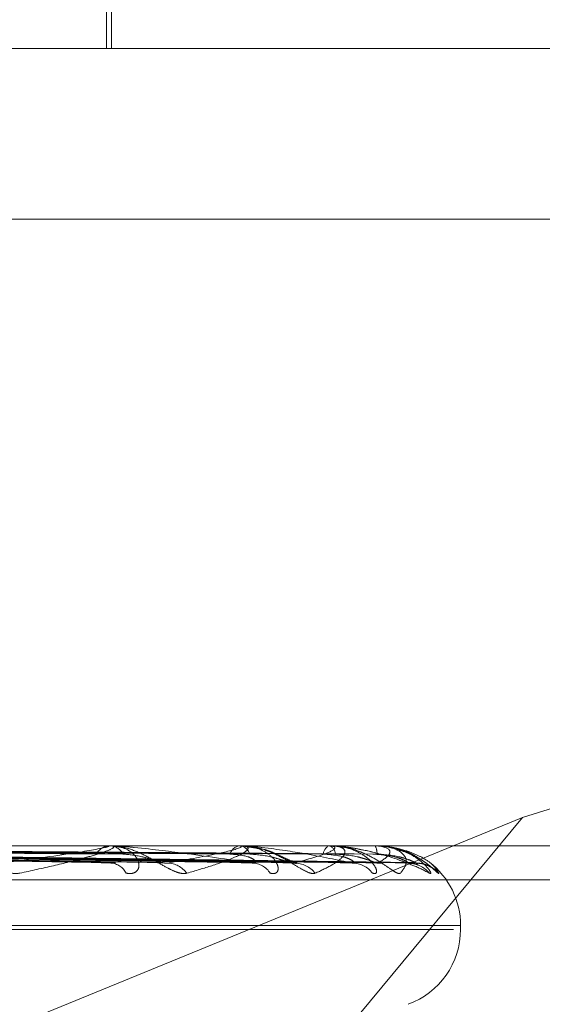
# Model space of a CAD drawing. Units: inches. Extents: x 0 to 23.4, y 0 to 16.5.
# Drawn here: x 7.7 to 7.7, y 3 to 3.1 of the extents above; entities that cross this region are included whole.
import ezdxf

# ---------------------------------------------------------------- set-up
doc = ezdxf.new("R2010")
doc.units = ezdxf.units.IN
doc.header["$MEASUREMENT"] = 0
doc.linetypes.add('HIDDEN', pattern=[0.07500000000000001, 0.05, -0.025])

msp = doc.modelspace()

# ---------------------------------------------------------------- linework, layer by layer
at = {"color": 7, "linetype": 'HIDDEN', "lineweight": 0}
for p, q in [((7.6901258, 3.0594801728), (7.6901258, 3.0757906339)), ((7.6902664075, 3.0594801728), (7.6902664075, 3.0707287667)), ((7.6107598506, 3.0594801728), (7.7203240567, 3.0594801728)), ((7.7210272471, 3.054666517), (7.611463041, 3.054666517)), ((7.7167325605, 3.0424767616), (7.7018560226, 3.0377751162)), ((7.7018560226, 3.0377751162), (7.6749577291, 3.0267603752)), ((7.7018560226, 3.0377751162), (7.6927132318, 3.0267603752)), ((7.7203240567, 3.0369829849), (7.6107598506, 3.0369829849)), ((7.6901314806, 3.0369797746), (7.6800315009, 3.0369797746)), ((7.6901770999, 3.0369829849), (7.6902335239, 3.0369829849)), ((7.6902592978, 3.0369829849), (7.6902029575, 3.0369829849)), ((7.6938246435, 3.0369797746), (7.6902415522, 3.0369797746)), ((7.6938585251, 3.0369829849), (7.6939003673, 3.0369829849)), ((7.6939194565, 3.0369829849), (7.6938777091, 3.0369829849)), ((7.6944625873, 3.0368961176), (7.6939011179, 3.0369784231)), ((7.6963728188, 3.0369797746), (7.6939083955, 3.0369797746)), ((7.6963937382, 3.0369829849), (7.6964194861, 3.0369829849)), ((7.6964312007, 3.0369829849), (7.6964055551, 3.0369829849)), ((7.6976839087, 3.0369797746), (7.6964275144, 3.0369797746)), ((7.6976911098, 3.0369829849), (7.6976998329, 3.0369829849)), ((7.6977037496, 3.0369829849), (7.6976951326, 3.0369829849)), ((7.6977105271, 3.0369797746), (7.6977078612, 3.0369797746)), ((7.6749770841, 3.0367805969), (7.6903727296, 3.0365043865)), ((7.6758095323, 3.0367815372), (7.6916911747, 3.0365061006)), ((7.6768189354, 3.0367807574), (7.6943223468, 3.0365046807)), ((7.6774359585, 3.0367813741), (7.6952996455, 3.0365058046)), ((7.6781297962, 3.0367808894), (7.6971083523, 3.036504922)), ((7.6785091461, 3.0367812407), (7.6977092169, 3.0365055622)), ((7.6788624312, 3.0367810076), (7.6986301923, 3.0365051378)), ((7.6789904208, 3.0367811219), (7.6988329214, 3.036505346)), ((7.6109004887, 3.0360202537), (7.7204646948, 3.0360202537)), ((7.6243816699, 3.0347332661), (7.7001054827, 3.0347332661)), ((7.7001089271, 3.0346212471), (7.7001089271, 3.0347332661)), ((7.6241843626, 3.0346212471), (7.6999081754, 3.0346212471))]:
    msp.add_line(p, q, dxfattribs=at)
at = {"color": 7, "linetype": 'HIDDEN', "lineweight": 0, "flags": 128}
msp.add_lwpolyline([(7.6977850562, 3.0364944599), (7.6978729311, 3.0364891758), (7.6979255109, 3.036481467)], dxfattribs=at)
at = {"color": 7, "linetype": 'HIDDEN', "lineweight": 0}
for centre, radius, start, end in [((7.6902370232, 3.0365317893), 0.0004524797826484, 94.3176891419, 151.8936595284), ((7.6901771548, 3.0366564696), 0.000326515284039, 90.0096393927, 98.0411279766), ((7.6901986122, 3.0365371495), 0.0004472002264086, 27.6898488721, 85.5225116678), ((7.6939364378, 3.0366423075), 0.0003457023888945, 99.7809752398, 162.7267161794), ((7.6938586198, 3.0368015874), 0.0001813975346955, 90.0299176232, 100.7954442371), ((7.6938401142, 3.0366468005), 0.0003415412195458, 16.7019058421, 79.838980248), ((7.696516384, 3.0367265771), 0.0002793349542777, 113.3757688079, 176.2273134021), ((7.6963939172, 3.036912055), 7.09301037698e-05, 90.1445915547, 107.3046901885), ((7.6963047736, 3.0367295591), 0.0002781791114313, 3.1730516382, 65.6462416898), ((7.6976916702, 3.0369720465), 1.09527771979e-05, 92.9326757621, 135.1232099298), ((7.6973228288, 3.036773569), 0.0004312622664779, 356.1959092948, 29.0510276953), ((7.6902163748, 3.0359844843), 0.0005108146687959, 25.7594827482, 86.7155662507), ((7.6918180819, 3.0357785732), 0.0007163277040779, 36.6813328429, 87.9895532214), ((7.6942150226, 3.0358699713), 0.0006246963960845, 32.5936851235, 88.5222150431), ((7.695400545, 3.0356986057), 0.0007959923576559, 39.6458953868, 88.9325107131), ((7.6970484734, 3.0357672234), 0.0007272859441346, 37.1546849381, 89.3325015359), ((7.6986159834, 3.0356906665), 0.0008038088096908, 39.9197149769, 89.6461351003), ((7.6988616448, 3.0356510593), 0.0008434153077008, 41.1885756123, 89.6626437335), ((7.6978592084, 3.0347332661), 0.0022497187851522, 0, 52.371751196), ((7.6978592084, 3.0346212471), 0.0022497187851522, 290, 0)]:
    msp.add_arc(centre, radius, start, end, dxfattribs=at)
for points, knots in [([(7.675184830454435, 3.036879745122966), (7.675621494703093, 3.036875834353312), (7.677804816430106, 3.036856280500714), (7.682686035707885, 3.036811824591293), (7.687137506142712, 3.036770204694599), (7.689837902186055, 3.036744956811679)], [0, 0, 0, 0, 0.0895371415803309, 0.4476858070869878, 0.9999999999999999, 0.9999999999999999, 0.9999999999999999, 0.9999999999999999]), ([(7.675625497559131, 3.036879745122967), (7.67607290560392, 3.036875834353314), (7.678309946323487, 3.036856280500714), (7.683302690852421, 3.036811824591294), (7.687841325033704, 3.036770204694599), (7.690594597231007, 3.036744956811679)], [0, 0, 0, 0, 0.089537141580224, 0.4476858070866672, 1, 1, 1, 1]), ([(7.676975712283364, 3.036879745122966), (7.677471565920763, 3.036875834353313), (7.679950834657044, 3.036856280500714), (7.685492028569332, 3.036811824591291), (7.690542536569418, 3.036770204694597), (7.693606326842766, 3.036744956811679)], [0, 0, 0, 0, 0.0895371415802362, 0.4476858070865464, 0.9999999999999999, 0.9999999999999999, 0.9999999999999999, 0.9999999999999999]), ([(7.677302368304106, 3.036879745122967), (7.67780618606148, 3.036875834353314), (7.680325275406471, 3.036856280500716), (7.685949140329063, 3.036811824591295), (7.69106426073672, 3.036770204694599), (7.694167246842615, 3.036744956811679)], [0, 0, 0, 0, 0.0895371415800533, 0.4476858070867867, 1, 1, 1, 1]), ([(7.678230570733284, 3.036879745122966), (7.678767692317033, 3.036875834353313), (7.681453300830785, 3.036856280500715), (7.687454196192158, 3.036811824591291), (7.692921203239413, 3.036770204694597), (7.696237654379654, 3.036744956811679)], [0, 0, 0, 0, 0.0895371415802211, 0.4476858070870924, 0.9999999999999999, 0.9999999999999999, 0.9999999999999999, 0.9999999999999999]), ([(7.678431409470387, 3.036879745122968), (7.678973427653914, 3.036875834353315), (7.681683519171978, 3.036856280500717), (7.687735243357098, 3.036811824591294), (7.693241976212278, 3.036770204694599), (7.696582526224145, 3.036744956811679)], [0, 0, 0, 0, 0.0895371415802351, 0.4476858070866507, 0.9999999999999999, 0.9999999999999999, 0.9999999999999999, 0.9999999999999999]), ([(7.678904051950322, 3.036879745122967), (7.679463028506929, 3.036875834353314), (7.682257911909183, 3.036856280500717), (7.688501620726087, 3.036811824591291), (7.694187534941676, 3.036770204694598), (7.697636781763681, 3.036744956811678)], [0, 0, 0, 0, 0.0895371415799956, 0.447685807086562, 1, 1, 1, 1]), ([(7.678971814568547, 3.036879745122967), (7.679532443228858, 3.036875834353314), (7.682335587151457, 3.036856280500717), (7.688596445519432, 3.036811824591291), (7.694295763149101, 3.036770204694598), (7.697753140885791, 3.03674495681168)], [0, 0, 0, 0, 0.0895371415801929, 0.4476858070868157, 1, 1, 1, 1]), ([(7.687678421504828, 3.036206481487281), (7.687603826400817, 3.036200208131906), (7.687519623944769, 3.036193126810189), (7.687335196870966, 3.036232545141248), (7.687208346364672, 3.03627933205431), (7.686972989983644, 3.036390972157467), (7.686692462011178, 3.03655253696991), (7.686306720859897, 3.036773149759093), (7.685911022046282, 3.036947326846528), (7.685672873848928, 3.036970945861839), (7.685551485357399, 3.036982984905896)], [0, 0, 0, 0, 0.1194461009609938, 0.1348299623648865, 0.2536738278692409, 0.2817546550329126, 0.4371652095500975, 0.6109336935276029, 0.8016857882112872, 1, 1, 1, 1]), ([(7.687197675710764, 3.036494459947066), (7.687850435550296, 3.036582221121381), (7.688945624484758, 3.036729465270245), (7.689914166080277, 3.036889049599947), (7.69019280394901, 3.036961071020628), (7.69019338599374, 3.036975103391391), (7.690170344063258, 3.036979152037006), (7.690143410340668, 3.03697958348287), (7.69013148055484, 3.0369797745837)], [0, 0, 0, 0, 0.5273188798741374, 0.8847263069756179, 0.9590362595961768, 0.9800473728114892, 0.9911623590743386, 1, 1, 1, 1]), ([(7.690177099852842, 3.036982984905895), (7.690196809845959, 3.036982699490046), (7.690239378167209, 3.03698208306804), (7.690293095629174, 3.036976086533552), (7.690352391985026, 3.036955226204407), (7.690282281090852, 3.036887182387948), (7.689974864272396, 3.036772584213651), (7.689408281942729, 3.036607339829487), (7.688649104214359, 3.036417504090889), (7.688002867904291, 3.03627701485856), (7.687678421504827, 3.03620648148728)], [0, 0, 0, 0, 0.0132025401104213, 0.0285139606792926, 0.0541642800159524, 0.1335656119393862, 0.3075826695254978, 0.487106389842727, 0.7424990169521243, 1, 1, 1, 1]), ([(7.690676427929158, 3.036206481487279), (7.690749596179613, 3.036200208131906), (7.690832188012883, 3.036193126810188), (7.690945726910508, 3.036232545141247), (7.690998341663679, 3.03627933205431), (7.691048197849943, 3.036390972157465), (7.691040314945649, 3.036552536969909), (7.69088409232071, 3.036773149759093), (7.690598292716827, 3.036947326846526), (7.690336432469566, 3.036970945861838), (7.690202957512548, 3.036982984905895)], [0, 0, 0, 0, 0.1194461009597704, 0.1348299623647557, 0.2536738278695574, 0.2817546550336889, 0.4371652095513981, 0.610933693528887, 0.8016857882146082, 0.9999999999999999, 0.9999999999999999, 0.9999999999999999, 0.9999999999999999]), ([(7.692392555404715, 3.036206481487279), (7.6923338437017, 3.036200208131906), (7.692267570322792, 3.036193126810187), (7.69210965046698, 3.036232545141248), (7.691996204589334, 3.036279332054309), (7.69177666922174, 3.036390972157467), (7.691502246215235, 3.036552536969909), (7.691097354570972, 3.036773149759092), (7.69065822457031, 3.036947326846526), (7.690376913389349, 3.036970945861838), (7.690233523935697, 3.036982984905895)], [0, 0, 0, 0, 0.119446100959988, 0.1348299623645425, 0.2536738278686622, 0.2817546550316785, 0.4371652095490728, 0.6109336935270445, 0.8016857882119076, 1, 1, 1, 1]), ([(7.694231133104026, 3.036494459947065), (7.693643867887168, 3.036582221121379), (7.692658564674339, 3.036729465270241), (7.691371256876675, 3.036889049599951), (7.690631092891041, 3.036961071020627), (7.690432930654028, 3.036975103391392), (7.690352440806428, 3.036979152037006), (7.690319273485804, 3.03697958348287), (7.690304582644979, 3.0369797745837)], [0, 0, 0, 0, 0.5273188798740561, 0.8847263069753961, 0.9590362595953627, 0.9800473728102749, 0.9911623590747953, 1, 1, 1, 1]), ([(7.691843211858727, 3.036494459947065), (7.692339841635513, 3.036582221121379), (7.693173078307134, 3.036729465270242), (7.69382895835873, 3.036889049599946), (7.693945628059798, 3.036961071020627), (7.693907582614963, 3.036975103391391), (7.693870340332399, 3.036979152037005), (7.693838670887904, 3.03697958348287), (7.693824643503135, 3.036979774583699)], [0, 0, 0, 0, 0.5273188798750381, 0.8847263069755102, 0.9590362595954229, 0.9800473728119816, 0.9911623590756519, 1, 1, 1, 1]), ([(7.693858525124827, 3.036982984905894), (7.693881319400734, 3.036982699490046), (7.693930548949101, 3.036982083068038), (7.694001683221181, 3.036976086533552), (7.694104854556048, 3.036955226204405), (7.694143597284435, 3.036887182387945), (7.693995667836397, 3.036772584213652), (7.693644042835804, 3.036607339829484), (7.693118732955141, 3.036417504090891), (7.692635277036916, 3.036277014858559), (7.692392555404714, 3.036206481487279)], [0, 0, 0, 0, 0.0132025401100946, 0.0285139606799833, 0.0541642800153758, 0.1335656119392005, 0.3075826695258678, 0.4871063898426355, 0.74249901695224, 1, 1, 1, 1]), ([(7.694741336655872, 3.036206481487279), (7.694798389813718, 3.036200208131907), (7.694862791037898, 3.03619312681019), (7.694938311938418, 3.036232545141245), (7.69496546770633, 3.036279332054311), (7.694969381469873, 3.036390972157464), (7.694908561616166, 3.036552536969912), (7.694683485734494, 3.036773149759091), (7.694330456017432, 3.036947326846526), (7.6940305676854, 3.036970945861838), (7.693877709118103, 3.036982984905895)], [0, 0, 0, 0, 0.1194461009573649, 0.1348299623626656, 0.2536738278684192, 0.2817546550330514, 0.4371652095502147, 0.610933693528649, 0.8016857882144877, 1, 1, 1, 1]), ([(7.696013461046999, 3.036206481487279), (7.695972754738893, 3.036200208131906), (7.695926805729706, 3.036193126810188), (7.695801100726959, 3.036232545141248), (7.695705159707528, 3.036279332054309), (7.695509379933584, 3.036390972157467), (7.695250980255468, 3.036552536969912), (7.694841571957187, 3.036773149759088), (7.69437488207185, 3.036947326846529), (7.694060575226314, 3.036970945861838), (7.693900367278991, 3.036982984905894)], [0, 0, 0, 0, 0.119446100959781, 0.13482996236403, 0.2536738278689175, 0.2817546550321887, 0.4371652095499535, 0.6109336935305193, 0.8016857882125444, 1, 1, 1, 1]), ([(7.697056946171216, 3.036494459947065), (7.696634374931587, 3.036582221121379), (7.695925392366121, 3.036729465270243), (7.694909065034105, 3.036889049599949), (7.69427052120525, 3.036961071020627), (7.694085151361718, 3.036975103391391), (7.694005324307565, 3.036979152037006), (7.693969034045433, 3.03697958348287), (7.693952959956404, 3.0369797745837)], [0, 0, 0, 0, 0.5273188798742037, 0.8847263069763174, 0.9590362595960179, 0.9800473728114288, 0.9911623590750528, 1, 1, 1, 1]), ([(7.695383578519482, 3.036488103183813), (7.695401912994333, 3.036488598193671), (7.695450027015704, 3.036489897217239), (7.695484689647467, 3.03647849148796), (7.695480236211175, 3.036479794714585), (7.69543763029225, 3.03649614681271), (7.695352616164176, 3.036535843112512), (7.695195243564496, 3.036616029471957), (7.694925371253426, 3.036743971514392), (7.694666066365885, 3.036870016829426), (7.694490488077862, 3.036892538691029), (7.694462587348941, 3.036896117586589)], [0, 0, 0, 0, 0.0523943261167778, 0.1374951694513566, 0.2041289038530324, 0.2710569155333344, 0.3608146184968045, 0.4744456543119387, 0.656730475505785, 0.9454518547948094, 1, 1, 1, 1]), ([(7.69541537445614, 3.036494459947066), (7.695737924676104, 3.036582221121379), (7.696279093740616, 3.036729465270242), (7.696598607034265, 3.036889049599951), (7.696549091820758, 3.036961071020627), (7.696473793947829, 3.036975103391391), (7.696423697346327, 3.036979152037006), (7.696388436796163, 3.03697958348287), (7.696372818798684, 3.0369797745837)], [0, 0, 0, 0, 0.5273188798736671, 0.8847263069754265, 0.9590362595964895, 0.9800473728108756, 0.9911623590748981, 1, 1, 1, 1]), ([(7.696393738173976, 3.036982984905895), (7.696418792888152, 3.036982699490048), (7.696472904379495, 3.03698208306804), (7.696558884483758, 3.036976086533553), (7.696702201916784, 3.036955226204407), (7.696848398004586, 3.036887182387946), (7.696865302482643, 3.036772584213651), (7.696741343454797, 3.036607339829486), (7.696468887489612, 3.036417504090889), (7.696165685319746, 3.036277014858559), (7.696013461046999, 3.036206481487279)], [0, 0, 0, 0, 0.0132025401103757, 0.028513960680706, 0.0541642800157786, 0.1335656119392442, 0.3075826695254185, 0.4871063898428207, 0.7424990169525633, 1, 1, 1, 1]), ([(7.697628126050877, 3.036206481487278), (7.697667002066336, 3.036200208131907), (7.697710885053385, 3.036193126810191), (7.697745658434702, 3.036232545141243), (7.697746373737144, 3.036279332054312), (7.697704203624347, 3.03639097215746), (7.697592645009205, 3.036552536969914), (7.697306850699604, 3.036773149759088), (7.696899350283132, 3.036947326846526), (7.696572272612007, 3.036970945861838), (7.696405555141325, 3.036982984905895)], [0, 0, 0, 0, 0.1194461009568758, 0.1348299623643957, 0.2536738278685091, 0.2817546550336221, 0.4371652095492248, 0.6109336935282613, 0.8016857882123714, 1, 1, 1, 1]), ([(7.69841026946759, 3.03620648148728), (7.698389039786434, 3.036200208131907), (7.698365075863893, 3.03619312681019), (7.698276129020489, 3.036232545141246), (7.69820116041773, 3.036279332054309), (7.698036212228517, 3.036390972157469), (7.697803175116452, 3.03655253696991), (7.697404047246745, 3.03677314975909), (7.696926664865133, 3.036947326846528), (7.696590722223335, 3.036970945861838), (7.696419486114976, 3.036982984905895)], [0, 0, 0, 0, 0.1194461009601115, 0.1348299623661449, 0.2536738278692153, 0.2817546550319696, 0.4371652095496701, 0.6109336935285223, 0.8016857882125681, 1, 1, 1, 1]), ([(7.696431200746846, 3.036982984905895), (7.696457442843706, 3.036982699509433), (7.69651411876453, 3.036982083129296), (7.696624405930947, 3.036976086159026), (7.696852447349848, 3.036955230988462), (7.697271279506475, 3.036887088611513), (7.697580251216267, 3.036819109944284), (7.697744659769879, 3.036770533849178), (7.697749631553265, 3.036769064887756)], [0, 0, 0, 0, 0.0421794108598414, 0.0910962627380095, 0.1730437780542967, 0.4267147666598406, 0.9826636149029826, 1, 1, 1, 1]), ([(7.698620947745554, 3.036494459947065), (7.698378343308755, 3.036582221121379), (7.697971305867811, 3.036729465270243), (7.69726269171921, 3.036889049599948), (7.696748846684844, 3.036961071020627), (7.6965829689839, 3.036975103391391), (7.696506689880916, 3.036979152037006), (7.696468588301905, 3.03697958348287), (7.696451711924134, 3.0369797745837)], [0, 0, 0, 0, 0.5273188798740371, 0.8847263069753291, 0.9590362595957436, 0.9800473728103888, 0.9911623590752203, 1, 1, 1, 1]), ([(7.697785056239554, 3.036494459947066), (7.69792186909734, 3.03658222112138), (7.698151411294739, 3.036729465270243), (7.698123009787589, 3.036889049599951), (7.697909099268274, 3.036961071020627), (7.697799270428589, 3.036975103391392), (7.697738130129838, 3.036979152037007), (7.697700552882164, 3.03697958348287), (7.697683908747098, 3.036979774583701)], [0, 0, 0, 0, 0.527318879874387, 0.8847263069759286, 0.9590362595963948, 0.9800473728113769, 0.9911623590755445, 1, 1, 1, 1]), ([(7.69769110979526, 3.036982984905895), (7.697717519405054, 3.036982699490048), (7.697774557109086, 3.036982083068041), (7.697872275500547, 3.036976086533553), (7.698050559166298, 3.036955226204407), (7.698298924705982, 3.036887182387946), (7.698480052138264, 3.036772584213646), (7.698588239285405, 3.036607339829489), (7.698578484504156, 3.036417504090885), (7.69846649459905, 3.036277014858558), (7.69841026946759, 3.03620648148728)], [0, 0, 0, 0, 0.0132025401096446, 0.0285139606794059, 0.0541642800157052, 0.1335656119392783, 0.307582669526166, 0.487106389843922, 0.7424990169528751, 1, 1, 1, 1]), ([(7.699496353765348, 3.03620648148728), (7.699495368007127, 3.036200208131909), (7.699494255289818, 3.036193126810194), (7.699445281376462, 3.036232545141242), (7.699393994750973, 3.03627933205431), (7.699265839803843, 3.036390972157469), (7.699066587826213, 3.036552536969911), (7.698692165906213, 3.036773149759089), (7.698221344871405, 3.036947326846529), (7.697875908275715, 3.036970945861839), (7.697699832925426, 3.036982984905895)], [0, 0, 0, 0, 0.1194461009608055, 0.1348299623689446, 0.2536738278701508, 0.2817546550326199, 0.4371652095507472, 0.610933693530484, 0.8016857882130972, 1, 1, 1, 1]), ([(7.698432193598496, 3.036858611557345), (7.698223993518385, 3.036922630234083), (7.697982244951237, 3.036996964611688), (7.697735135391113, 3.036976753908867), (7.697700842936053, 3.036973949182826)], [0, 0, 0, 0, 0.8612257047287333, 1, 1, 1, 1]), ([(7.697703749598022, 3.036982984905895), (7.697730559591326, 3.036982699490046), (7.697788462016813, 3.036982083068039), (7.697894386898199, 3.036976086533552), (7.698101193160479, 3.036955226204405), (7.698442751574333, 3.036887182387948), (7.698781555543521, 3.036772584213647), (7.699117978700252, 3.036607339829487), (7.699371277666161, 3.036417504090886), (7.699454547632776, 3.036277014858559), (7.699496353765348, 3.03620648148728)], [0, 0, 0, 0, 0.0132025401092736, 0.028513960679422, 0.0541642800146215, 0.133565611938967, 0.3075826695255877, 0.4871063898431516, 0.7424990169529359, 1, 1, 1, 1]), ([(7.699232460023986, 3.036206481487279), (7.699251753569278, 3.036200207668845), (7.699273531994566, 3.036193125824425), (7.699266302309364, 3.036232546502316), (7.699240532237687, 3.036279297733373), (7.699153858050206, 3.036391042067448), (7.698994503574058, 3.036550567498989), (7.698694800565939, 3.036759779746552), (7.698439451552985, 3.03684234766652), (7.698324621356768, 3.036879478377704)], [0, 0, 0, 0, 0.158640633869758, 0.179072489788434, 0.3369132732318186, 0.3742084229681751, 0.5806147324261051, 0.8114028638345863, 1, 1, 1, 1]), ([(7.674875865890242, 3.036779763152209), (7.67530805301067, 3.036771943566517), (7.677468991616465, 3.036732845583713), (7.682583972149851, 3.036638871986837), (7.687284771743178, 3.036550268304057), (7.690245640790815, 3.036494459947066)], [0, 0, 0, 0, 0.0846963374235046, 0.4234822757476764, 1, 1, 1, 1]), ([(7.675905685516242, 3.036779763152211), (7.676357268217087, 3.036771943566519), (7.67861518485976, 3.036732845583715), (7.683935573205777, 3.036638871986839), (7.688787287147727, 3.036550268304058), (7.691843211858725, 3.036494459947065)], [0, 0, 0, 0, 0.0846963374234969, 0.423482275747752, 1, 1, 1, 1]), ([(7.676741080240574, 3.036779763152209), (7.677233556185898, 3.036771943566517), (7.679695939335181, 3.036732845583714), (7.685519743299045, 3.036638871986837), (7.69086459695581, 3.036550268304057), (7.694231133104026, 3.036494459947065)], [0, 0, 0, 0, 0.0846963374232757, 0.4234822757476396, 1, 1, 1, 1]), ([(7.677504460982011, 3.03677976315221), (7.678011314408775, 3.036771943566519), (7.680545585065178, 3.036732845583717), (7.686521652944347, 3.036638871986838), (7.691978375810471, 3.036550268304057), (7.69541537445614, 3.036494459947066)], [0, 0, 0, 0, 0.0846963374232367, 0.4234822757477239, 1, 1, 1, 1]), ([(7.678078751425244, 3.03677976315221), (7.67861371683167, 3.036771943566519), (7.681288547581747, 3.036732845583715), (7.687610687527092, 3.036638871986837), (7.693406418310247, 3.036550268304056), (7.697056946171216, 3.036494459947065)], [0, 0, 0, 0, 0.084696337423815, 0.4234822757480566, 1, 1, 1, 1]), ([(7.67854810271316, 3.036779763152211), (7.67909190786241, 3.036771943566519), (7.681810937388041, 3.036732845583717), (7.68822669413672, 3.036638871986838), (7.694091205745281, 3.036550268304057), (7.697785056239553, 3.036494459947066)], [0, 0, 0, 0, 0.0846963374236429, 0.4234822757479538, 1, 1, 1, 1]), ([(7.678840532522394, 3.03677976315221), (7.679398652346292, 3.036771943566519), (7.682189255344652, 3.036732845583718), (7.688781232661657, 3.036638871986836), (7.694818367760079, 3.036550268304056), (7.698620947745554, 3.036494459947065)], [0, 0, 0, 0, 0.0846963374233967, 0.4234822757477711, 1, 1, 1, 1]), ([(7.678998890778352, 3.03677976315221), (7.67955999311512, 3.036771943566519), (7.68236550869856, 3.036732845583717), (7.688989072151766, 3.036638871986836), (7.695049413773392, 3.036550268304057), (7.69886661073517, 3.036494459947066)], [0, 0, 0, 0, 0.0846963374236566, 0.4234822757480324, 1, 1, 1, 1]), ([(7.690594597231032, 3.036744956811646), (7.690766315824346, 3.03673110908267), (7.691000116625283, 3.036712254920967), (7.691335523286462, 3.036613832413344), (7.691525219339945, 3.036553356763821), (7.691649201211091, 3.036513554692908), (7.691688240362409, 3.036507678652604), (7.691691265114835, 3.036507223377154)], [0, 0, 0, 0, 0.5037471249907813, 0.685869124707538, 0.8695568637008642, 0.9898932692031527, 1, 1, 1, 1]), ([(7.693606326842747, 3.036744956811646), (7.693785259301659, 3.036731088791024), (7.694028882029986, 3.036712207001544), (7.694254460100884, 3.03661389253827), (7.694326774111871, 3.03655315596863), (7.694342234705922, 3.03651304715958), (7.694324426830169, 3.036507040916577), (7.694322276999884, 3.036506315821496)], [0, 0, 0, 0, 0.500536031725535, 0.6814971102291354, 0.8640139473204891, 0.9835832786346597, 1, 1, 1, 1]), ([(7.694167246842633, 3.036744956811646), (7.694358245523397, 3.03673110475639), (7.694618296829894, 3.036712244704308), (7.694965600497147, 3.036613845232277), (7.695150482964158, 3.036553313953292), (7.695265205605182, 3.036513451903012), (7.69529697069645, 3.036507549377647), (7.695299723538271, 3.036507037850117)], [0, 0, 0, 0, 0.5030873514225729, 0.6849708201925746, 0.8684179775357274, 0.9885967746328129, 0.9999999999999999, 0.9999999999999999, 0.9999999999999999, 0.9999999999999999]), ([(7.696237654379646, 3.036744956811646), (7.696433612471137, 3.036731092161336), (7.696700416186776, 3.036712214960652), (7.696972217059936, 3.036613882551904), (7.697076408730296, 3.036553189319416), (7.697116498149659, 3.036513136081946), (7.697109152761234, 3.036507152552694), (7.697108318984408, 3.036506473360834)], [0, 0, 0, 0, 0.5010904943179258, 0.6822520302090652, 0.8649710480756153, 0.9846728308321319, 0.9999999999999999, 0.9999999999999999, 0.9999999999999999, 0.9999999999999999]), ([(7.696582526224155, 3.036744956811646), (7.696785902994334, 3.036731101253734), (7.697062807497465, 3.036712236432665), (7.697409449364854, 3.036613855610779), (7.697582851437731, 3.036553279292902), (7.697683967716649, 3.036513366600419), (7.697707097851215, 3.036507442142449), (7.69770927466513, 3.036506884582244)], [0, 0, 0, 0, 0.502543600504806, 0.6842304845184521, 0.86747936702654, 0.9875282715189899, 1, 1, 1, 1]), ([(7.697636781763677, 3.036744956811646), (7.697842683937897, 3.036731095200738), (7.698123026865931, 3.036712222138306), (7.698431222231304, 3.036613873546038), (7.698563537196995, 3.036553219395713), (7.698626642551782, 3.036513214635938), (7.698629849855494, 3.036507251205043), (7.698630193087409, 3.036506613024195)], [0, 0, 0, 0, 0.5015830703112659, 0.682922689458338, 0.8658213215936016, 0.9856407721660277, 1, 1, 1, 1]), ([(7.697753140885793, 3.036744956811646), (7.697961546104616, 3.036731098157514), (7.698245297014403, 3.036712229120832), (7.698578743613275, 3.036613864785003), (7.698734409991086, 3.036553248654359), (7.698818105308151, 3.036513289600624), (7.698831594482908, 3.036507345379689), (7.698832952942008, 3.036506746752926)], [0, 0, 0, 0, 0.502055623997535, 0.6835660876348828, 0.866637033045704, 0.986569368456481, 1, 1, 1, 1]), ([(7.698867552966163, 3.036484726443609), (7.698902642262643, 3.036485581354095), (7.698996539248396, 3.036487869046518), (7.699130515557242, 3.036449176566622), (7.69924624445469, 3.036396690161049), (7.699307662470556, 3.036357880650013), (7.699332726333039, 3.03633953635097), (7.699334360296812, 3.036338057254448), (7.699317098454317, 3.036351919236324), (7.699263709602041, 3.036395435587451), (7.69913518244725, 3.036498999062609), (7.698870872520944, 3.03666969560355), (7.698620606709136, 3.036823153770983), (7.698440700497181, 3.036857010629495), (7.698432193598496, 3.036858611557345)], [0, 0, 0, 0, 0.052860648577667, 0.1414521254129868, 0.2103835176340899, 0.2556450313403777, 0.2905591984641387, 0.3232897739652313, 0.3651925233131761, 0.4342589124198508, 0.5557291553379609, 0.7246492266974975, 0.9869799874844544, 1, 1, 1, 1]), ([(7.69037262137556, 3.036506121905127), (7.69035526732028, 3.036499530568284), (7.690324668006302, 3.036487908478668), (7.690269514576118, 3.036492480776361), (7.690245640790859, 3.036494459947065)], [0, 0, 0, 0, 0.5671387041906025, 1, 1, 1, 1]), ([(7.691691265114835, 3.036507223377154), (7.691727351963616, 3.036500074957439), (7.691789045182307, 3.036487854189053), (7.69182732390355, 3.036492522372261), (7.691843211858769, 3.036494459947065)], [0, 0, 0, 0, 0.5849402827008835, 1, 1, 1, 1]), ([(7.694322276999884, 3.036506315821496), (7.694312439612029, 3.036499626665937), (7.694295192614386, 3.036487899177718), (7.694250383764405, 3.036492488356248), (7.694231133104073, 3.036494459947065)], [0, 0, 0, 0, 0.5703826288573034, 1, 1, 1, 1]), ([(7.695299723538271, 3.036507037850117), (7.695329511462623, 3.03649998350423), (7.695380689495557, 3.036487863574627), (7.695405150753903, 3.036492515607307), (7.695415374456186, 3.036494459947065)], [0, 0, 0, 0, 0.5820451205488029, 1, 1, 1, 1]), ([(7.697108318984408, 3.036506473360833), (7.697106565610024, 3.036499704653367), (7.697103505526063, 3.036487891538409), (7.69707087848895, 3.03649249443108), (7.697056946171266, 3.036494459947064)], [0, 0, 0, 0, 0.5729824428582617, 1, 1, 1, 1]), ([(7.69770927466513, 3.036506884582244), (7.697731887615016, 3.036499907881169), (7.697770900836891, 3.036487871256651), (7.697780866782517, 3.036492509947033), (7.697785056239606, 3.036494459947065)], [0, 0, 0, 0, 0.5796227227116183, 1, 1, 1, 1]), ([(7.698368798064147, 3.036575869317059), (7.698516696593853, 3.036523299808117), (7.698862727648279, 3.03640030546432), (7.699097838722825, 3.036277053711136), (7.699232460023986, 3.036206481487279)], [0, 0, 0, 0, 0.4274140364445724, 0.9999999999999999, 0.9999999999999999, 0.9999999999999999, 0.9999999999999999]), ([(7.698630193087409, 3.036506613024195), (7.698636752380808, 3.036499773730417), (7.698648154670273, 3.03648788470478), (7.698629058592832, 3.036492499755448), (7.698620947745605, 3.036494459947065)], [0, 0, 0, 0, 0.575261084216788, 1, 1, 1, 1]), ([(7.698633924877816, 3.036485384268938), (7.698673876751513, 3.036485622725561), (7.698768794590235, 3.036486189251862), (7.698871911903039, 3.036455440048522), (7.698915445023055, 3.036435973596456), (7.698922643865166, 3.036432754532102)], [0, 0, 0, 0, 0.3775878960126867, 0.89707499801474, 0.9999999999999999, 0.9999999999999999, 0.9999999999999999, 0.9999999999999999]), ([(7.698832952942008, 3.036506746752926), (7.698847733879894, 3.036499839819236), (7.698873332113585, 3.036487878108547), (7.69886860733225, 3.036492504800588), (7.698866610735222, 3.036494459947065)], [0, 0, 0, 0, 0.5774202260987703, 1, 1, 1, 1])]:
    msp.add_open_spline(points, degree=3, knots=knots, dxfattribs=at)

doc.saveas('drawing.dxf')
